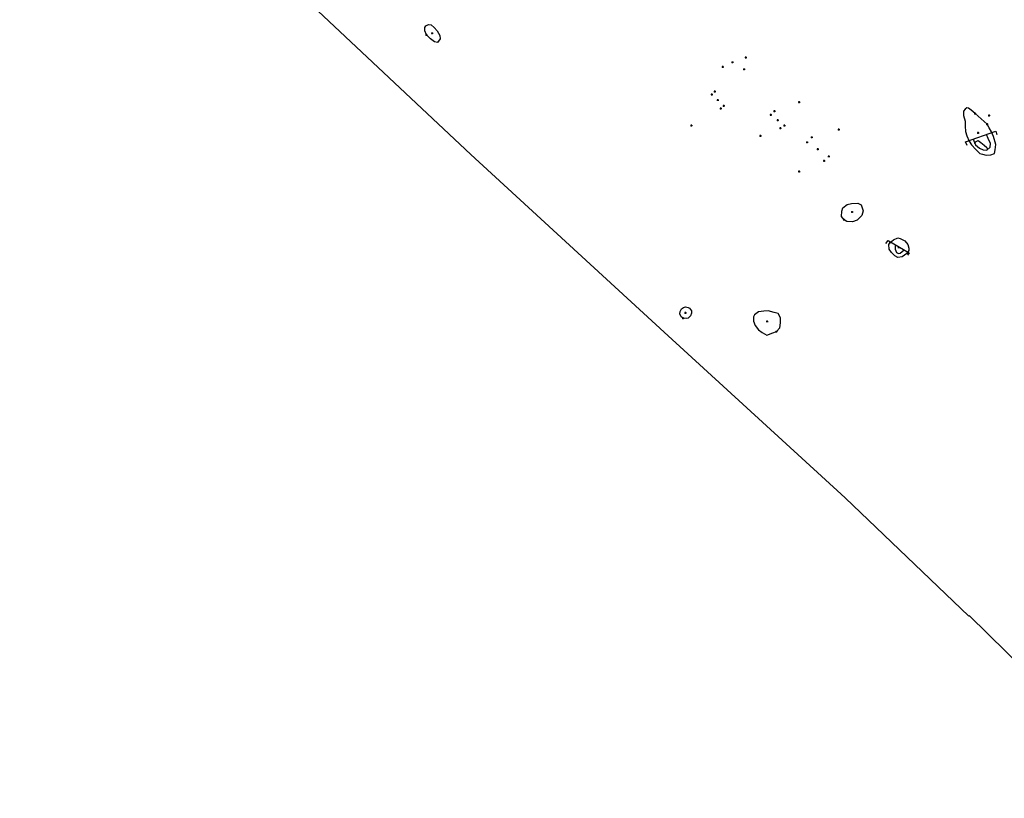
# Model space of a CAD drawing. Units: millimetres. Extents: x 582087 to 582511, y 155011 to 155339.
# Drawn here: x 582087 to 582140, y 155254 to 155296 of the extents above; entities that cross this region are included whole.
import ezdxf

# ---------------------------------------------------------------- set-up
doc = ezdxf.new("R2010")
doc.units = ezdxf.units.MM
doc.header["$MEASUREMENT"] = 0
doc.header["$PDMODE"] = 34
doc.header["$PDSIZE"] = 0.05
for name, color, linetype in [('FEATURES', 7, 'Continuous'), ('GIS_FEAT', 4, 'Continuous'), ('HACHURES', 5, 'Continuous'), ('POINTS', 2, 'Continuous'), ('SECTIONS', 3, 'Continuous'), ('TRENCH', 1, 'Continuous')]:
    doc.layers.add(name, color=color, linetype=linetype)

msp = doc.modelspace()

# ---------------------------------------------------------------- linework, layer by layer
at = {"layer": 'FEATURES', "ltscale": 0.1}
for points in [[(582109.055, 155294.742), (582108.973, 155294.947), (582108.968, 155295.141), (582109.024, 155295.227), (582109.157, 155295.292), (582109.306, 155295.269), (582109.464, 155295.141), (582109.63, 155294.951), (582109.769, 155294.705), (582109.783, 155294.526), (582109.635, 155294.336), (582109.476, 155294.368), (582109.266, 155294.523), (582109.055, 155294.742)], [(582138.242, 155290.552), (582138.033, 155290.736), (582137.887, 155290.84), (582137.8, 155290.858), (582137.709, 155290.795), (582137.619, 155290.675), (582137.631, 155290.446), (582137.722, 155290.141), (582137.706, 155289.874), (582137.734, 155289.592), (582137.805, 155289.363), (582137.924, 155289.087), (582138.047, 155288.893), (582138.277, 155288.632), (582138.497, 155288.429), (582138.637, 155288.387), (582138.825, 155288.346), (582139.081, 155288.353), (582139.278, 155288.427), (582139.314, 155288.618), (582139.344, 155288.91), (582139.213, 155289.329), (582139.108, 155289.581), (582138.985, 155289.795), (582138.881, 155289.99)], [(582131.279, 155284.905), (582131.14, 155285.082), (582131.153, 155285.354), (582131.213, 155285.532), (582131.432, 155285.704), (582131.673, 155285.764), (582132.006, 155285.792), (582132.183, 155285.694), (582132.283, 155285.377), (582132.223, 155285.125), (582131.964, 155284.87), (582131.715, 155284.794), (582131.414, 155284.807), (582131.279, 155284.905)], [(582133.721, 155283.698), (582133.895, 155283.832), (582134.126, 155283.932), (582134.264, 155283.909), (582134.505, 155283.778), (582134.662, 155283.592), (582134.721, 155283.397), (582134.712, 155283.261), (582134.608, 155283.107), (582134.354, 155282.934), (582134.129, 155282.89), (582133.977, 155282.975), (582133.788, 155283.165), (582133.666, 155283.339), (582133.659, 155283.579), (582133.721, 155283.698)], [(582122.71, 155279.664), (582122.606, 155279.728), (582122.542, 155279.895), (582122.557, 155280.018), (582122.631, 155280.162), (582122.737, 155280.238), (582122.84, 155280.271), (582122.972, 155280.235), (582123.048, 155280.199), (582123.164, 155280.054), (582123.164, 155279.93), (582123.102, 155279.793), (582122.972, 155279.671), (582122.912, 155279.652), (582122.71, 155279.664)], [(582127.669, 155278.947), (582127.849, 155279.143), (582127.89, 155279.408), (582127.893, 155279.677), (582127.758, 155279.907), (582127.561, 155279.966), (582127.231, 155280.047), (582127.007, 155280.044), (582126.723, 155279.995), (582126.512, 155279.849), (582126.452, 155279.727), (582126.462, 155279.499), (582126.539, 155279.278), (582126.722, 155279.049), (582126.907, 155278.903), (582127.159, 155278.757), (582127.49, 155278.888), (582127.669, 155278.947)]]:
    msp.add_lwpolyline(points, close=True, dxfattribs=at)
at = {"layer": 'GIS_FEAT', "ltscale": 0.1}
for points in [[(582109.055, 155294.742), (582108.973, 155294.947), (582108.968, 155295.141), (582109.024, 155295.227), (582109.157, 155295.292), (582109.306, 155295.269), (582109.464, 155295.141), (582109.63, 155294.951), (582109.769, 155294.705), (582109.783, 155294.526), (582109.635, 155294.336), (582109.476, 155294.368), (582109.266, 155294.523), (582109.055, 155294.742)], [(582138.242, 155290.552), (582138.033, 155290.736), (582137.887, 155290.84), (582137.8, 155290.858), (582137.709, 155290.795), (582137.619, 155290.675), (582137.631, 155290.446), (582137.722, 155290.141), (582137.706, 155289.874), (582137.734, 155289.592), (582137.805, 155289.363), (582137.924, 155289.087), (582138.047, 155288.893), (582138.277, 155288.632), (582138.497, 155288.429), (582138.637, 155288.387), (582138.825, 155288.346), (582139.081, 155288.353), (582139.278, 155288.427), (582139.314, 155288.618), (582139.344, 155288.91), (582139.213, 155289.329), (582139.108, 155289.581), (582138.985, 155289.795), (582138.881, 155289.99)], [(582131.279, 155284.905), (582131.14, 155285.082), (582131.153, 155285.354), (582131.213, 155285.532), (582131.432, 155285.704), (582131.673, 155285.764), (582132.006, 155285.792), (582132.183, 155285.694), (582132.283, 155285.377), (582132.223, 155285.125), (582131.964, 155284.87), (582131.715, 155284.794), (582131.414, 155284.807), (582131.279, 155284.905)], [(582133.721, 155283.698), (582133.895, 155283.832), (582134.126, 155283.932), (582134.264, 155283.909), (582134.505, 155283.778), (582134.662, 155283.592), (582134.721, 155283.397), (582134.712, 155283.261), (582134.608, 155283.107), (582134.354, 155282.934), (582134.129, 155282.89), (582133.977, 155282.975), (582133.788, 155283.165), (582133.666, 155283.339), (582133.659, 155283.579), (582133.721, 155283.698)], [(582122.71, 155279.664), (582122.606, 155279.728), (582122.542, 155279.895), (582122.557, 155280.018), (582122.631, 155280.162), (582122.737, 155280.238), (582122.84, 155280.271), (582122.972, 155280.235), (582123.048, 155280.199), (582123.164, 155280.054), (582123.164, 155279.93), (582123.102, 155279.793), (582122.972, 155279.671), (582122.912, 155279.652), (582122.71, 155279.664)], [(582127.669, 155278.947), (582127.849, 155279.143), (582127.89, 155279.408), (582127.893, 155279.677), (582127.758, 155279.907), (582127.561, 155279.966), (582127.231, 155280.047), (582127.007, 155280.044), (582126.723, 155279.995), (582126.512, 155279.849), (582126.452, 155279.727), (582126.462, 155279.499), (582126.539, 155279.278), (582126.722, 155279.049), (582126.907, 155278.903), (582127.159, 155278.757), (582127.49, 155278.888), (582127.669, 155278.947)]]:
    msp.add_lwpolyline(points, close=True, dxfattribs=at)
at = {"layer": 'HACHURES', "ltscale": 0.1}
for points in [[(582138.145, 155289.191), (582138.262, 155288.882), (582138.48, 155288.706), (582138.667, 155288.619), (582138.871, 155288.597), (582139.037, 155288.765), (582139.058, 155288.955), (582138.929, 155289.233), (582138.844, 155289.44)], [(582138.23, 155288.967), (582138.265, 155289.054), (582138.397, 155289.115), (582138.548, 155289.004), (582138.73, 155288.863), (582138.869, 155288.751), (582138.906, 155288.633), (582138.871, 155288.597)], [(582134.013, 155283.564), (582133.983, 155283.477), (582133.985, 155283.333), (582134.069, 155283.164), (582134.175, 155283.112), (582134.255, 155283.122), (582134.359, 155283.209), (582134.464, 155283.299)]]:
    msp.add_lwpolyline(points, dxfattribs=at)
at = {"layer": 'POINTS'}
for p in [(582109.055, 155294.742), (582109.367, 155294.824), (582125.339, 155293.28), (582126.054, 155293.538), (582124.819, 155293.036), (582125.961, 155292.908), (582124.245, 155291.572), (582124.394, 155291.731), (582124.554, 155291.274), (582128.89, 155291.159), (582124.71, 155290.827), (582124.867, 155290.966), (582127.573, 155290.676), (582138.242, 155290.552), (582127.383, 155290.484), (582127.741, 155290.202), (582138.881, 155289.99), (582138.985, 155290.453), (582123.147, 155289.912), (582127.884, 155289.773), (582128.098, 155289.912), (582130.991, 155289.703), (582138.403, 155289.532), (582126.829, 155289.364), (582129.31, 155289.021), (582129.556, 155289.288), (582129.88, 155288.66), (582130.22, 155288.034), (582130.457, 155288.274), (582128.89, 155287.472), (582131.701, 155285.316), (582131.279, 155284.905), (582133.721, 155283.698), (582134.187, 155283.43), (582122.71, 155279.664), (582122.838, 155279.952), (582127.178, 155279.494), (582127.669, 155278.947)]:
    msp.add_point(p, dxfattribs=at)
at = {"layer": 'SECTIONS', "ltscale": 0.1}
for points in [[(582137.82, 155288.85), (582137.74, 155289.046), (582139.337, 155289.617), (582139.404, 155289.441)], [(582133.49, 155283.639), (582133.624, 155283.793), (582134.735, 155283.139), (582134.652, 155283.008)]]:
    msp.add_lwpolyline(points, dxfattribs=at)
at = {"layer": 'TRENCH', "ltscale": 0.1}
msp.add_lwpolyline([(582142.607, 155310.612), (582138.118, 155315.197), (582133.555, 155319.856), (582132.977, 155320.38), (582132.025, 155320.937), (582128.398, 155324.186), (582124.508, 155327.542), (582120.847, 155330.823), (582112.058, 155338.738), (582104.308, 155330.6), (582099.791, 155325.224), (582094.5, 155319.319), (582092.696, 155316.961), (582087.416, 155311.581), (582088.454, 155310.554), (582094.897, 155304.186), (582102.718, 155296.559), (582111.42, 155288.376), (582121.704, 155278.917), (582131.33, 155270.097), (582137.915, 155263.802), (582137.93, 155263.836), (582147.814, 155254.109)], dxfattribs=at)

doc.saveas('drawing.dxf')
